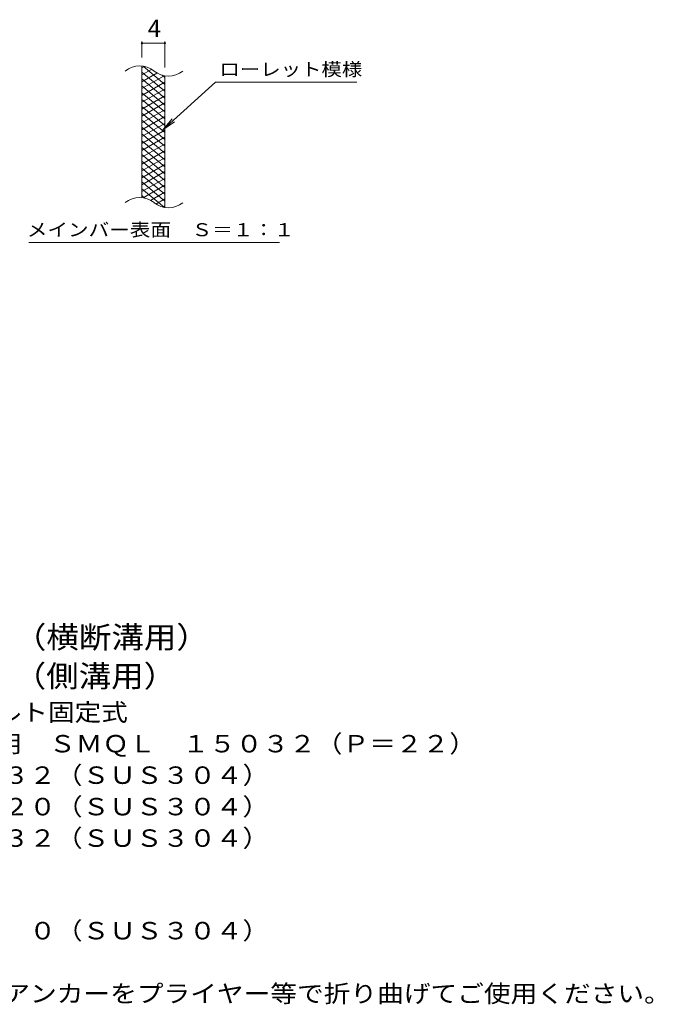
# Model space of a CAD drawing. Units: millimetres. Extents: x -1570 to 1733, y -1382 to 1245.
# Drawn here: x 626 to 1733, y -932 to 789 of the extents above; entities that cross this region are included whole.
import ezdxf

# ---------------------------------------------------------------- set-up
doc = ezdxf.new("R2010")
doc.units = ezdxf.units.MM
doc.header["$LTSCALE"] = 10
for name, color, linetype in [('C-2', 7, 'Continuous'), ('C-4', 7, 'Continuous'), ('C-5', 7, 'Continuous'), ('C-9', 7, 'Continuous'), ('D-5', 7, 'Continuous')]:
    doc.layers.add(name, color=color, linetype=linetype)
doc.styles.add('ＭＳ ゴシック', font='txt', dxfattribs={"height": 1})

msp = doc.modelspace()

# ---------------------------------------------------------------- linework, layer by layer
at = {"layer": 'C-2', "color": 3, "linetype": 'Continuous', "lineweight": 9}
for p, q in [((840, 477.6), (840, 707.6)), ((880, 460.4), (880, 690.4))]:
    msp.add_line(p, q, dxfattribs=at)
for centre, start, end in [((836, 668.4), 50.8263, 129.1737), ((886.2, 729.9), 230.8263, 309.1737), ((836, 438.4), 50.8263, 129.1737), ((886.2, 499.9), 230.8263, 309.1737)]:
    msp.add_arc(centre, 39.7, start, end, dxfattribs=at)
at = {"layer": 'C-4', "color": 7, "linetype": 'Continuous', "lineweight": 9}
for p, q in [((840, 722.6), (840, 750.9)), ((840, 747.9), (880, 747.9)), ((880, 705.4), (880, 750.9))]:
    msp.add_line(p, q, dxfattribs=at)
at = {"layer": 'C-4', "color": 7, "linetype": 'Continuous', "lineweight": 9, "const_width": 2}
for points in [[(841, 747.9, 0.414214), (840, 748.9, 0.414214), (839, 747.9, 0.414214), (840, 746.9, 0.414214)], [(881, 747.9, 0.414214), (880, 748.9, 0.414214), (879, 747.9, 0.414214), (880, 746.9, 0.414214)]]:
    msp.add_lwpolyline(points, format="xyb", close=True, dxfattribs=at)
at = {"layer": 'C-5', "color": 7, "linetype": 'Continuous', "lineweight": 9}
for p, q in [((968.3, 679.5), (876.3, 596.4)), ((968.3, 679.5), (1215.4, 679.5)), ((876.3, 596.4), (892.5, 615.4)), ((876.3, 596.4), (896.9, 610.6)), ((642.4, 399.5), (1080.4, 399.5))]:
    msp.add_line(p, q, dxfattribs=at)
at = {"layer": 'C-9', "color": 6, "linetype": 'Continuous', "lineweight": 5}
for p, q in [((844.5, 707.2), (840, 704.6)), ((880, 675.8), (842.1, 707.6)), ((856.8, 702.2), (840, 692.6)), ((880, 663.8), (840, 697.4)), ((866.1, 695.7), (840, 680.6)), ((878.8, 690.9), (840, 668.6)), ((880, 687.8), (875.3, 691.8)), ((880, 651.8), (840, 685.4)), ((880, 679.6), (840, 656.6)), ((880, 639.8), (840, 673.4)), ((880, 667.6), (840, 644.6)), ((880, 627.8), (840, 661.4)), ((880, 655.6), (840, 632.6)), ((880, 615.8), (840, 649.4)), ((880, 643.6), (840, 620.6)), ((880, 603.8), (840, 637.4)), ((880, 631.6), (840, 608.6)), ((880, 591.8), (840, 625.4)), ((880, 619.6), (840, 596.6)), ((880, 579.8), (840, 613.4)), ((880, 607.6), (840, 584.6)), ((880, 567.8), (840, 601.4)), ((880, 595.6), (840, 572.6)), ((880, 555.8), (840, 589.4)), ((880, 583.6), (840, 560.6)), ((880, 543.8), (840, 577.4)), ((880, 571.6), (840, 548.6)), ((880, 531.8), (840, 565.4)), ((880, 559.6), (840, 536.6)), ((880, 519.8), (840, 553.4)), ((880, 547.6), (840, 524.6)), ((880, 507.8), (840, 541.4)), ((880, 535.6), (840, 512.6)), ((880, 495.8), (840, 529.4)), ((880, 523.6), (840, 500.6)), ((880, 483.8), (840, 517.4)), ((880, 511.6), (840, 488.6)), ((880, 471.8), (840, 505.4)), ((880, 499.6), (841.9, 477.7)), ((878.6, 461), (840, 493.4)), ((880, 487.6), (855, 473.2)), ((845.2, 477), (840, 481.4)), ((880, 475.6), (864.5, 466.7)), ((880, 463.6), (876.3, 461.5))]:
    msp.add_line(p, q, dxfattribs=at)

# ---------------------------------------------------------------- texts
at = {"layer": 'C-4', "color": 2, "linetype": 'Continuous', "lineweight": 9, "style": 'ＭＳ ゴシック'}
msp.add_text('4', height=30.5, dxfattribs=at).set_placement((850, 758.5))
at = {"layer": 'C-5', "color": 7, "linetype": 'Continuous', "lineweight": 9, "style": 'ＭＳ ゴシック', "width": 1.142857}
msp.add_text('ローレット模様', height=22.86, rotation=360, dxfattribs=at).set_placement((975.4, 690.8))
at = {"layer": 'C-5', "color": 7, "linetype": 'Continuous', "lineweight": 9, "style": 'ＭＳ ゴシック', "width": 1.153846}
msp.add_text('メインバー表面\u3000Ｓ＝１：１', height=22.86, dxfattribs=at).set_placement((638.8, 410.4))
at = {"layer": 'D-5', "color": 3, "linetype": 'Continuous', "lineweight": 9, "style": 'ＭＳ ゴシック'}
for s, width, p in [('※適用荷重：歩行用（横断溝用）', 1.093333, (104.6, -309.5)), ('※適用荷重：Ｔ－２（側溝用）', 1.092857, (104.6, -377.4))]:
    msp.add_text(s, height=38.1, dxfattribs=dict(at, width=width)).set_placement(p)
at = {"layer": 'D-5', "color": 2, "linetype": 'Continuous', "lineweight": 9, "style": 'ＭＳ ゴシック'}
for s, width, p in [('ステンレス製グレーチング\u3000ボルト固定式', 1.118421, (-68.3, -436.8)), ('滑り止め模様付\u3000横断溝・側溝用\u3000ＳＭＱＬ\u3000１５０３２（Ｐ＝２２）', 1.121094, (-68.3, -491.8)), ('材質：メインバー\u3000ＦＢ４×３２（ＳＵＳ３０４）', 1.119565, (-8.6, -546.8)), ('\u3000\u3000\u3000クロスバー\u3000ＦＢ３×２０（ＳＵＳ３０４）', 1.119565, (-8.6, -601.8)), ('材質：ステンレス鋼板ｔ＝３．０（ＳＵＳ３０４）', 1.119565, (-8.6, -818.6)), ('施工場所の状況に合わせて、アンカーをプライヤー等で折り曲げてご使用ください。', 1.121711, (-8.6, -928.6))]:
    msp.add_text(s, height=30.48, dxfattribs=dict(at, width=width)).set_placement(p)
at = {"layer": 'D-5', "color": 2, "linetype": 'Continuous', "lineweight": 9, "style": 'ＭＳ ゴシック', "width": 1.119565}
msp.add_text('\u3000\u3000\u3000サイドバー\u3000ＦＢ４×３２（ＳＵＳ３０４）', height=30.48, rotation=0, dxfattribs=at).set_placement((-8.6, -656.8))

doc.saveas('drawing.dxf')
